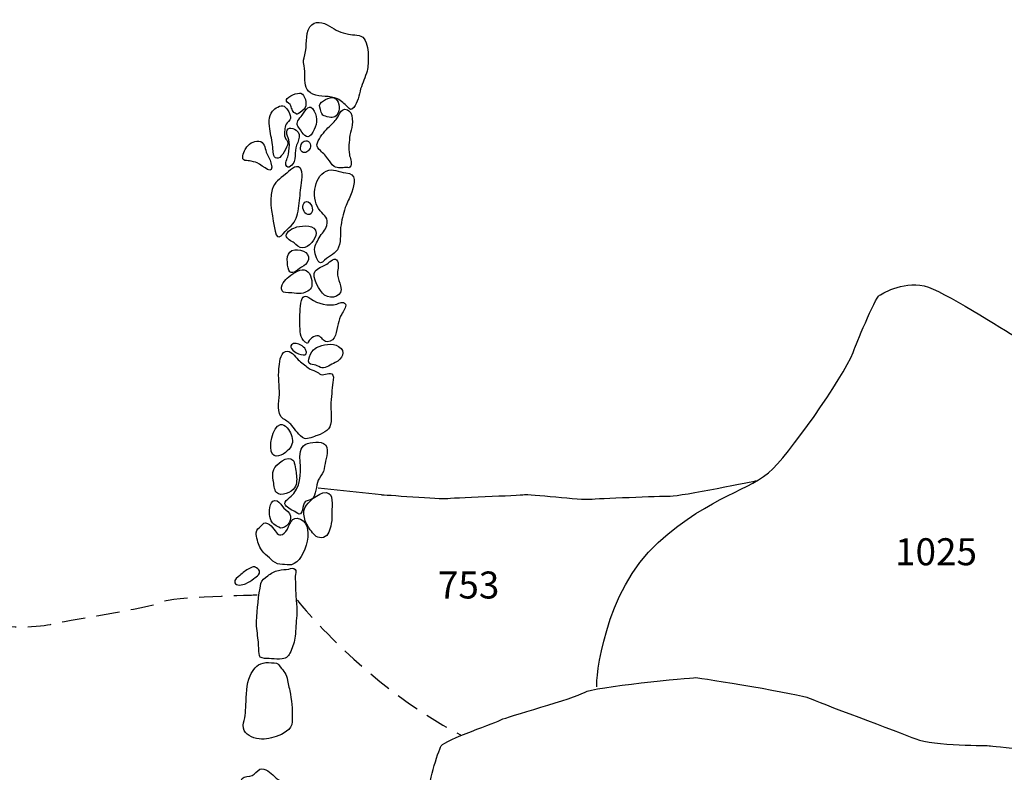
# Model space of a CAD drawing. Extents: x -676 to 898, y -847 to 1150.
# Drawn here: x 94 to 153, y 657 to 702 of the extents above; entities that cross this region are included whole.
import ezdxf

# ---------------------------------------------------------------- set-up
doc = ezdxf.new("R2010")
doc.units = 0
doc.header["$MEASUREMENT"] = 0
doc.linetypes.add('AI9-LType1', pattern=[2.116667, 1.411111, -0.705556])
doc.layers.add('LAYER_1', color=160, linetype='Continuous')
doc.styles.add('STD', font='txt')

msp = doc.modelspace()

# ---------------------------------------------------------------- linework, layer by layer
at = {"layer": 'LAYER_1', "color": 7}
for points, knots in [([(113.6, 701.461), (113.163, 701.556), (112.822, 701.709), (112.449, 701.952), (112.08, 702.184), (111.538, 702.347), (111.26, 701.904), (110.945, 701.391), (111.117, 700.76), (110.954, 700.208), (110.865, 699.928), (110.852, 699.842), (110.907, 699.549), (110.948, 699.307), (110.942, 699.074), (110.951, 698.825), (110.961, 698.383), (111.002, 698), (111.433, 697.815), (111.907, 697.605), (112.462, 697.758), (112.93, 697.535), (113.163, 697.42), (113.357, 697.229), (113.536, 697.05), (113.714, 696.881), (113.756, 696.808), (113.921, 697.003), (114.173, 697.286), (114.243, 697.777), (114.345, 698.134), (114.45, 698.497), (114.632, 698.851), (114.734, 699.224), (114.814, 699.517), (114.785, 699.807), (114.804, 700.097), (114.823, 700.415), (114.737, 700.913), (114.552, 701.19), (114.355, 701.486), (113.906, 701.391), (113.6, 701.461)], [0, 0, 0, 0, 1, 1, 1, 2, 2, 2, 3, 3, 3, 4, 4, 4, 5, 5, 5, 6, 6, 6, 7, 7, 7, 8, 8, 8, 9, 9, 9, 10, 10, 10, 11, 11, 11, 12, 12, 12, 13, 13, 13, 14, 14, 14, 14]), ([(109.833, 697.484), (109.776, 697.312), (109.947, 697.318), (110.049, 697.184), (110.193, 696.993), (110.126, 696.776), (110.359, 696.662), (110.489, 696.589), (110.397, 696.582), (110.563, 696.636), (110.668, 696.668), (110.926, 696.91), (110.974, 697.003), (111.082, 697.21), (110.971, 697.803), (110.716, 697.873), (110.521, 697.924), (109.9, 697.691), (109.833, 697.484)], [0, 0, 0, 0, 1, 1, 1, 2, 2, 2, 3, 3, 3, 4, 4, 4, 5, 5, 5, 6, 6, 6, 6]), ([(111.847, 697.124), (111.837, 697.057), (111.952, 696.687), (111.987, 696.63), (112.063, 696.489), (112.165, 696.483), (112.315, 696.445), (112.612, 696.369), (112.819, 696.362), (112.981, 696.684), (113.102, 696.942), (113.023, 697.477), (112.729, 697.599), (112.491, 697.691), (111.879, 697.385), (111.847, 697.124)], [0, 0, 0, 0, 1, 1, 1, 2, 2, 2, 3, 3, 3, 4, 4, 4, 5, 5, 5, 5]), ([(108.985, 696.789), (108.698, 696.483), (108.791, 695.954), (108.845, 695.565), (108.899, 695.193), (108.995, 694.839), (109.014, 694.463), (109.027, 694.259), (109.039, 693.845), (109.339, 693.928), (109.546, 693.985), (109.896, 694.581), (109.909, 694.813), (109.919, 695.011), (109.817, 695.024), (109.75, 695.18), (109.702, 695.307), (109.712, 695.514), (109.725, 695.642), (109.734, 695.76), (109.763, 695.878), (109.814, 695.983), (109.868, 696.107), (110.046, 696.209), (110.078, 696.336), (110.126, 696.528), (109.868, 696.99), (109.696, 697.076), (109.463, 697.191), (109.135, 696.948), (108.985, 696.789)], [0, 0, 0, 0, 1, 1, 1, 2, 2, 2, 3, 3, 3, 4, 4, 4, 5, 5, 5, 6, 6, 6, 7, 7, 7, 8, 8, 8, 9, 9, 9, 10, 10, 10, 10]), ([(110.789, 696.544), (110.709, 696.432), (110.585, 696.314), (110.531, 696.19), (110.419, 695.954), (110.515, 695.884), (110.677, 695.648), (110.951, 695.26), (111.124, 694.992), (111.442, 695.508), (111.688, 695.907), (111.735, 696.356), (111.522, 696.776), (111.248, 697.325), (111.005, 696.863), (110.789, 696.544)], [0, 0, 0, 0, 1, 1, 1, 2, 2, 2, 3, 3, 3, 4, 4, 4, 5, 5, 5, 5]), ([(113.169, 696.783), (113.048, 696.636), (112.981, 696.432), (112.863, 696.279), (112.71, 696.088), (112.525, 695.929), (112.357, 695.76), (112.127, 695.534), (111.828, 695.154), (111.719, 694.852), (111.649, 694.673), (111.681, 694.613), (111.825, 694.46), (112.016, 694.259), (112.191, 694.119), (112.357, 693.889), (112.484, 693.711), (112.554, 693.532), (112.733, 693.424), (112.972, 693.277), (113.204, 693.341), (113.466, 693.36), (113.638, 693.373), (113.647, 693.271), (113.746, 693.465), (113.842, 693.663), (113.692, 693.947), (113.657, 694.151), (113.596, 694.533), (113.638, 694.941), (113.695, 695.32), (113.724, 695.534), (113.804, 695.738), (113.832, 695.954), (113.855, 696.146), (113.842, 696.503), (113.743, 696.674), (113.612, 696.891), (113.338, 696.99), (113.169, 696.783)], [0, 0, 0, 0, 1, 1, 1, 2, 2, 2, 3, 3, 3, 4, 4, 4, 5, 5, 5, 6, 6, 6, 7, 7, 7, 8, 8, 8, 9, 9, 9, 10, 10, 10, 11, 11, 11, 12, 12, 12, 13, 13, 13, 13]), ([(109.862, 695.393), (109.906, 695.221), (109.989, 695.094), (110.008, 694.906), (110.03, 694.679), (109.995, 694.399), (109.957, 694.163), (109.932, 693.998), (109.74, 693.663), (109.798, 693.51), (109.919, 693.169), (110.247, 693.558), (110.308, 693.724), (110.387, 693.928), (110.365, 694.179), (110.375, 694.399), (110.391, 694.82), (110.869, 695.291), (110.423, 695.629), (110.161, 695.827), (109.769, 695.814), (109.862, 695.393)], [0, 0, 0, 0, 1, 1, 1, 2, 2, 2, 3, 3, 3, 4, 4, 4, 5, 5, 5, 6, 6, 6, 7, 7, 7, 7]), ([(110.786, 694.307), (110.974, 694.176), (111.197, 694.364), (111.273, 694.533), (111.378, 694.756), (111.165, 695.056), (110.92, 694.966), (110.706, 694.887), (110.588, 694.447), (110.786, 694.307)], [0, 0, 0, 0, 1, 1, 1, 2, 2, 2, 3, 3, 3, 3]), ([(107.366, 694.514), (107.29, 694.358), (107.07, 693.979), (107.232, 693.813), (107.277, 693.762), (107.507, 693.778), (107.58, 693.765), (107.714, 693.73), (107.937, 693.692), (108.058, 693.631), (108.399, 693.472), (109.122, 692.742), (108.893, 693.634), (108.832, 693.87), (108.708, 694.077), (108.609, 694.297), (108.498, 694.565), (108.511, 694.918), (108.15, 694.96), (107.848, 694.985), (107.5, 694.781), (107.366, 694.514)], [0, 0, 0, 0, 1, 1, 1, 2, 2, 2, 3, 3, 3, 4, 4, 4, 5, 5, 5, 6, 6, 6, 7, 7, 7, 7]), ([(110.671, 693.309), (110.69, 693.284), (110.709, 693.252), (110.728, 693.217), (110.891, 692.911), (110.706, 692.29), (110.684, 691.981), (110.652, 691.553), (110.604, 691.123), (110.537, 690.7), (110.477, 690.269), (110.33, 689.995), (109.998, 689.702), (109.715, 689.454), (109.266, 688.705), (109.148, 689.479), (109.023, 690.285), (108.74, 691.2), (108.969, 692.016), (109.097, 692.475), (109.425, 692.653), (109.776, 692.943), (109.967, 693.099), (110.4, 693.615), (110.671, 693.309)], [0, 0, 0, 0, 1, 1, 1, 2, 2, 2, 3, 3, 3, 4, 4, 4, 5, 5, 5, 6, 6, 6, 7, 7, 7, 8, 8, 8, 8]), ([(113.443, 693.038), (113.004, 693.057), (112.682, 693.335), (112.245, 693.131), (111.448, 692.771), (111.337, 691.353), (111.879, 690.728), (112.15, 690.413), (112.411, 690.282), (112.287, 689.829), (112.201, 689.539), (111.974, 689.345), (111.831, 689.084), (111.668, 688.784), (111.506, 688.599), (111.55, 688.236), (111.573, 688.077), (111.64, 687.882), (111.713, 687.745), (111.859, 687.478), (111.943, 687.529), (112.153, 687.72), (112.468, 688.013), (112.831, 688.064), (113.007, 688.504), (113.185, 688.963), (113.061, 689.409), (113.15, 689.871), (113.22, 690.257), (113.332, 690.684), (113.459, 691.053), (113.561, 691.327), (113.721, 691.576), (113.81, 691.863), (113.969, 692.347), (114.132, 693.01), (113.443, 693.038)], [0, 0, 0, 0, 1, 1, 1, 2, 2, 2, 3, 3, 3, 4, 4, 4, 5, 5, 5, 6, 6, 6, 7, 7, 7, 8, 8, 8, 9, 9, 9, 10, 10, 10, 11, 11, 11, 12, 12, 12, 12]), ([(111.022, 690.54), (111.187, 690.425), (111.331, 690.505), (111.398, 690.677), (111.484, 690.894), (111.232, 691.435), (110.954, 691.241), (110.741, 691.085), (110.83, 690.668), (111.022, 690.54)], [0, 0, 0, 0, 1, 1, 1, 2, 2, 2, 3, 3, 3, 3]), ([(110.47, 689.741), (110.26, 689.696), (109.811, 689.46), (109.823, 689.205), (109.83, 689.007), (110.151, 688.87), (110.295, 688.765), (110.451, 688.644), (110.598, 688.462), (110.811, 688.466), (111.184, 688.475), (111.643, 689.007), (111.64, 689.364), (111.637, 689.912), (110.827, 689.814), (110.47, 689.741)], [0, 0, 0, 0, 1, 1, 1, 2, 2, 2, 3, 3, 3, 4, 4, 4, 5, 5, 5, 5]), ([(110.333, 688.351), (109.811, 688.294), (109.849, 687.656), (109.935, 687.261), (110.037, 686.78), (110.349, 686.974), (110.633, 687.217), (110.776, 687.338), (110.999, 687.389), (111.092, 687.567), (111.391, 688.121), (110.808, 688.396), (110.333, 688.351)], [0, 0, 0, 0, 1, 1, 1, 2, 2, 2, 3, 3, 3, 4, 4, 4, 4]), ([(112.29, 687.484), (112.102, 687.363), (111.7, 687.229), (111.579, 687.054), (111.331, 686.7), (111.853, 685.808), (112.153, 685.597), (112.596, 685.292), (113.303, 685.527), (113.128, 686.158), (113.061, 686.388), (112.965, 686.566), (112.94, 686.815), (112.914, 687.076), (113.048, 687.401), (112.946, 687.65), (112.803, 687.988), (112.497, 687.618), (112.29, 687.484)], [0, 0, 0, 0, 1, 1, 1, 2, 2, 2, 3, 3, 3, 4, 4, 4, 5, 5, 5, 6, 6, 6, 6]), ([(109.881, 686.624), (109.677, 686.455), (109.345, 685.967), (109.654, 685.776), (109.76, 685.719), (110.164, 685.731), (110.308, 685.712), (110.48, 685.693), (110.69, 685.674), (110.859, 685.719), (111.101, 685.782), (111.369, 685.945), (111.385, 686.207), (111.407, 686.515), (111.273, 687.095), (110.913, 687.14), (110.569, 687.185), (110.126, 686.834), (109.881, 686.624)], [0, 0, 0, 0, 1, 1, 1, 2, 2, 2, 3, 3, 3, 4, 4, 4, 5, 5, 5, 6, 6, 6, 6]), ([(128.707, 661.771), (128.637, 662.188), (129.122, 667.571), (132.433, 670.544), (135.747, 673.507), (138.022, 673.648), (139.405, 675.031), (140.785, 676.404), (144.099, 681.238), (144.373, 682.347), (144.373, 682.347), (145.616, 685.451), (145.893, 685.585), (146.167, 685.725), (147.48, 686.554), (148.86, 686.073), (150.243, 685.585), (153.971, 683.102), (154.385, 682.965), (154.8, 682.828), (156.868, 681.034), (157.352, 680.273), (157.834, 679.511), (160.392, 675.993), (160.874, 675.375), (161.355, 674.75), (165.427, 670.818), (165.915, 670.059), (166.396, 669.295), (167.709, 666.471), (167.362, 665.088), (167.018, 663.705), (164.809, 661.634), (163.981, 661.016), (163.152, 660.394), (159.908, 657.912), (159.908, 657.912), (159.908, 657.912), (159.009, 656.669), (159.009, 656.669)], [0, 0, 0, 0, 1, 1, 1, 2, 2, 2, 3, 3, 3, 4, 4, 4, 5, 5, 5, 6, 6, 6, 7, 7, 7, 8, 8, 8, 9, 9, 9, 10, 10, 10, 11, 11, 11, 12, 12, 12, 13, 13, 13, 13]), ([(111.315, 685.359), (110.945, 685.633), (110.795, 685.572), (110.716, 685.097), (110.649, 684.654), (110.633, 684.144), (110.652, 683.702), (110.665, 683.271), (110.696, 682.825), (111.114, 682.647), (111.197, 682.883), (111.525, 683.182), (111.783, 683.109), (112.032, 683.036), (112.019, 682.761), (112.312, 682.755), (112.854, 682.749), (112.876, 683.45), (112.975, 683.842), (113.026, 684.036), (113.093, 684.272), (113.195, 684.444), (113.271, 684.578), (113.507, 684.871), (113.421, 685.046), (113.31, 685.26), (113.029, 685.091), (112.886, 685.05), (112.405, 684.909), (111.707, 685.072), (111.315, 685.359)], [0, 0, 0, 0, 1, 1, 1, 2, 2, 2, 3, 3, 3, 4, 4, 4, 5, 5, 5, 6, 6, 6, 7, 7, 7, 8, 8, 8, 9, 9, 9, 10, 10, 10, 10]), ([(110.671, 682.567), (110.824, 682.494), (110.958, 682.382), (110.999, 682.29), (111.264, 681.774), (110.556, 681.959), (110.333, 682.143), (110.177, 682.274), (110.062, 682.43), (110.094, 682.506), (110.187, 682.71), (110.448, 682.672), (110.671, 682.567)], [0, 0, 0, 0, 1, 1, 1, 2, 2, 2, 3, 3, 3, 4, 4, 4, 4]), ([(111.662, 682.411), (111.429, 682.316), (111.05, 681.71), (111.222, 681.458), (111.289, 681.359), (111.509, 681.372), (111.617, 681.334), (111.742, 681.289), (111.859, 681.187), (111.994, 681.168), (112.248, 681.133), (112.551, 681.372), (112.79, 681.487), (113.239, 681.707), (113.491, 682.15), (113.001, 682.475), (112.631, 682.72), (112.041, 682.58), (111.662, 682.411)], [0, 0, 0, 0, 1, 1, 1, 2, 2, 2, 3, 3, 3, 4, 4, 4, 5, 5, 5, 6, 6, 6, 6]), ([(111.923, 680.767), (111.805, 680.824), (111.742, 680.913), (111.614, 680.951), (111.439, 681.022), (111.308, 681.053), (111.158, 681.165), (110.948, 681.318), (110.741, 681.487), (110.55, 681.665), (110.343, 681.873), (110.081, 682.28), (109.776, 682.163), (109.425, 682.029), (109.416, 681.445), (109.377, 681.114), (109.31, 680.585), (109.425, 680.078), (109.403, 679.549), (109.387, 679.065), (109.189, 678.421), (109.638, 678.074), (109.827, 677.931), (110.011, 677.86), (110.158, 677.669), (110.266, 677.529), (110.362, 677.376), (110.496, 677.239), (110.598, 677.134), (110.783, 676.917), (110.932, 676.872), (111.139, 676.809), (111.515, 676.981), (111.707, 677.057), (112.165, 677.239), (112.522, 677.382), (112.542, 677.905), (112.564, 678.427), (112.503, 678.909), (112.567, 679.431), (112.596, 679.664), (112.608, 679.903), (112.627, 680.142), (112.64, 680.289), (112.742, 680.598), (112.656, 680.722), (112.491, 680.983), (112.15, 680.671), (111.923, 680.767)], [0, 0, 0, 0, 1, 1, 1, 2, 2, 2, 3, 3, 3, 4, 4, 4, 5, 5, 5, 6, 6, 6, 7, 7, 7, 8, 8, 8, 9, 9, 9, 10, 10, 10, 11, 11, 11, 12, 12, 12, 13, 13, 13, 14, 14, 14, 15, 15, 15, 16, 16, 16, 16]), ([(108.988, 675.923), (109.224, 675.598), (109.76, 675.974), (109.98, 676.203), (110.222, 676.452), (110.257, 676.809), (110.12, 677.111), (110.018, 677.344), (109.772, 677.774), (109.463, 677.714), (108.963, 677.618), (108.727, 676.28), (108.988, 675.923)], [0, 0, 0, 0, 1, 1, 1, 2, 2, 2, 3, 3, 3, 4, 4, 4, 4]), ([(111.273, 676.611), (110.808, 676.541), (110.639, 676.223), (110.655, 675.764), (110.69, 674.951), (110.786, 674.215), (110.279, 673.52), (110.132, 673.319), (109.61, 673.061), (109.769, 672.806), (109.865, 672.654), (110.253, 672.487), (110.416, 672.379), (110.598, 672.265), (110.645, 672.166), (110.76, 672.411), (110.834, 672.567), (110.824, 672.793), (110.92, 672.94), (111.06, 673.163), (111.222, 673.068), (111.394, 673.195), (111.652, 673.399), (111.621, 674.027), (111.758, 674.33), (111.844, 674.521), (112.006, 674.668), (112.083, 674.858), (112.162, 675.062), (112.156, 675.298), (112.21, 675.502), (112.261, 675.706), (112.315, 675.923), (112.315, 676.14), (112.306, 676.745), (111.7, 676.678), (111.273, 676.611)], [0, 0, 0, 0, 1, 1, 1, 2, 2, 2, 3, 3, 3, 4, 4, 4, 5, 5, 5, 6, 6, 6, 7, 7, 7, 8, 8, 8, 9, 9, 9, 10, 10, 10, 11, 11, 11, 12, 12, 12, 12]), ([(109.062, 674.977), (108.973, 674.744), (108.991, 674.552), (109.033, 674.323), (109.068, 674.151), (109.09, 673.73), (109.218, 673.593), (109.501, 673.287), (110.158, 673.6), (110.324, 673.868), (110.483, 674.129), (110.477, 674.435), (110.426, 674.728), (110.394, 674.916), (110.355, 675.407), (110.231, 675.553), (109.929, 675.91), (109.176, 675.276), (109.062, 674.977)], [0, 0, 0, 0, 1, 1, 1, 2, 2, 2, 3, 3, 3, 4, 4, 4, 5, 5, 5, 6, 6, 6, 6]), ([(138.385, 674.282), (138.385, 674.282), (133.829, 673.348), (133.169, 673.348), (132.516, 673.348), (128.761, 673.201), (128.29, 673.157), (127.818, 673.106), (124.533, 673.482), (124.297, 673.437), (124.064, 673.393), (119.747, 673.246), (119.555, 673.201), (119.367, 673.157), (115.61, 673.437), (115.61, 673.437), (115.61, 673.437), (111.764, 673.858), (111.764, 673.858)], [0, 0, 0, 0, 1, 1, 1, 2, 2, 2, 3, 3, 3, 4, 4, 4, 5, 5, 5, 6, 6, 6, 6]), ([(111.044, 672.825), (110.716, 672.405), (110.967, 671.716), (111.276, 671.322), (111.474, 671.076), (111.614, 670.824), (111.961, 670.837), (112.328, 670.85), (112.449, 671.213), (112.522, 671.532), (112.576, 671.767), (112.618, 672.016), (112.596, 672.258), (112.57, 672.552), (112.726, 673.348), (112.401, 673.533), (112.006, 673.769), (111.257, 673.106), (111.044, 672.825)], [0, 0, 0, 0, 1, 1, 1, 2, 2, 2, 3, 3, 3, 4, 4, 4, 5, 5, 5, 6, 6, 6, 6]), ([(108.807, 672.252), (108.829, 672.093), (108.874, 671.869), (108.982, 671.748), (109.055, 671.665), (109.365, 671.436), (109.479, 671.424), (109.807, 671.373), (110.158, 671.85), (110.078, 672.153), (110.018, 672.367), (109.836, 672.501), (109.68, 672.634), (109.556, 672.742), (109.409, 673.023), (109.275, 673.08), (108.82, 673.268), (108.775, 672.494), (108.807, 672.252)], [0, 0, 0, 0, 1, 1, 1, 2, 2, 2, 3, 3, 3, 4, 4, 4, 5, 5, 5, 6, 6, 6, 6]), ([(110.489, 672.022), (110.04, 672.08), (109.998, 671.344), (109.702, 671.111), (109.374, 670.85), (109.278, 671.105), (109.071, 671.353), (108.963, 671.481), (108.845, 671.63), (108.686, 671.704), (108.463, 671.806), (108.45, 671.716), (108.294, 671.557), (108.15, 671.424), (108.004, 671.344), (107.997, 671.124), (107.991, 670.901), (108.118, 670.467), (108.208, 670.27), (108.342, 669.961), (108.769, 669.645), (109.008, 669.416), (109.17, 669.263), (109.38, 669.215), (109.594, 669.206), (109.744, 669.202), (109.992, 669.161), (110.136, 669.196), (111.028, 669.39), (111.688, 671.869), (110.489, 672.022)], [0, 0, 0, 0, 1, 1, 1, 2, 2, 2, 3, 3, 3, 4, 4, 4, 5, 5, 5, 6, 6, 6, 7, 7, 7, 8, 8, 8, 9, 9, 9, 10, 10, 10, 10]), ([(107.883, 669.106), (107.883, 669.094), (107.883, 669.081), (107.883, 669.065), (107.803, 669.091), (107.675, 669.002), (107.593, 668.97), (107.357, 668.861), (107.178, 668.708), (106.991, 668.539), (106.882, 668.441), (106.617, 668.281), (106.688, 668.096), (106.758, 667.867), (107.191, 667.972), (107.344, 668.039), (107.535, 668.122), (107.682, 668.227), (107.844, 668.355), (107.937, 668.422), (108.058, 668.485), (108.131, 668.581), (108.329, 668.833), (108.067, 668.995), (107.857, 669.069)], [0, 0, 0, 0, 1, 1, 1, 2, 2, 2, 3, 3, 3, 4, 4, 4, 5, 5, 5, 6, 6, 6, 7, 7, 7, 8, 8, 8, 8]), ([(109.983, 668.931), (109.776, 668.893), (109.556, 668.9), (109.345, 668.849), (109.09, 668.791), (108.899, 668.673), (108.695, 668.514), (108.523, 668.38), (108.322, 668.281), (108.278, 668.052), (108.134, 667.3), (108.045, 666.51), (108.016, 665.742), (108.001, 665.356), (108.077, 664.993), (108.118, 664.61), (108.154, 664.307), (108.128, 663.973), (108.195, 663.68), (108.227, 663.552), (108.236, 663.552), (108.358, 663.521), (108.533, 663.479), (108.743, 663.492), (108.931, 663.473), (109.135, 663.454), (109.358, 663.441), (109.565, 663.466), (109.868, 663.505), (109.973, 663.654), (110.091, 663.915), (110.231, 664.228), (110.33, 664.502), (110.362, 664.843), (110.397, 665.26), (110.416, 665.674), (110.457, 666.095), (110.483, 666.382), (110.451, 666.698), (110.429, 666.981), (110.397, 667.325), (110.387, 667.644), (110.387, 667.988), (110.391, 668.198), (110.34, 668.422), (110.381, 668.626), (110.403, 668.727), (110.432, 668.814), (110.372, 668.9), (110.273, 669.04), (110.12, 668.951), (109.983, 668.931)], [0, 0, 0, 0, 1, 1, 1, 2, 2, 2, 3, 3, 3, 4, 4, 4, 5, 5, 5, 6, 6, 6, 7, 7, 7, 8, 8, 8, 9, 9, 9, 10, 10, 10, 11, 11, 11, 12, 12, 12, 13, 13, 13, 14, 14, 14, 15, 15, 15, 16, 16, 16, 17, 17, 17, 17]), ([(108.409, 663.211), (108.016, 663.125), (107.787, 662.787), (107.631, 662.443), (107.385, 661.901), (107.398, 661.258), (107.373, 660.675), (107.36, 660.461), (107.344, 660.238), (107.322, 660.022), (107.303, 659.821), (107.22, 659.633), (107.207, 659.426), (107.172, 658.944), (107.602, 658.724), (108.013, 658.632), (108.434, 658.54), (108.81, 658.606), (109.215, 658.747), (109.616, 658.881), (110.158, 659.158), (110.183, 659.633), (110.209, 660.2), (110.164, 660.761), (110.075, 661.322), (110.027, 661.602), (109.941, 661.876), (109.906, 662.156), (109.852, 662.533), (109.674, 662.705), (109.457, 662.991), (109.32, 663.176), (109.329, 663.202), (109.087, 663.218), (108.861, 663.234), (108.628, 663.266), (108.409, 663.211)], [0, 0, 0, 0, 1, 1, 1, 2, 2, 2, 3, 3, 3, 4, 4, 4, 5, 5, 5, 6, 6, 6, 7, 7, 7, 8, 8, 8, 9, 9, 9, 10, 10, 10, 11, 11, 11, 12, 12, 12, 12]), ([(152.592, 658.186), (152.592, 658.186), (149.137, 658.186), (148.102, 658.597), (147.069, 659.011), (142.031, 660.875), (141.613, 661.083), (141.202, 661.29), (135.055, 662.325), (134.708, 662.325), (134.367, 662.325), (128.497, 661.771), (127.946, 661.43), (127.391, 661.083), (123.115, 659.907), (122.908, 659.773), (122.701, 659.633), (119.457, 658.53), (119.246, 658.186), (119.042, 657.839), (118.354, 655.63), (118.558, 655.353), (118.765, 655.076), (121.254, 653.004), (122.216, 652.731), (123.182, 652.45), (126.289, 650.659), (126.289, 650.659), (126.289, 650.659), (127.809, 648.798), (128.775, 648.728), (129.743, 648.658), (133.676, 648.865), (134.571, 648.865), (135.473, 648.865), (137.06, 649.212), (138.373, 648.524), (139.682, 647.83), (140.3, 647.762), (141.34, 647.899), (142.372, 648.036), (142.859, 648.451), (144.236, 648.11), (145.616, 647.762), (148.309, 647.141), (149, 646.861), (149.688, 646.587), (154.523, 645.344), (155.077, 645.14), (155.628, 644.933), (157.974, 644.515), (158.598, 643.343), (159.216, 642.166), (161.288, 640.72), (162.117, 640.583), (162.945, 640.446), (165.842, 642.307), (166.049, 642.447), (166.256, 642.584), (167.499, 644.585), (166.744, 646.312), (165.979, 648.036), (163.222, 649.487), (162.808, 649.767), (162.394, 650.038), (161.011, 653.285), (160.319, 654.107), (159.631, 654.942), (158.662, 657.565), (157.696, 657.632), (156.731, 657.702), (152.592, 658.186), (152.592, 658.186)], [0, 0, 0, 0, 1, 1, 1, 2, 2, 2, 3, 3, 3, 4, 4, 4, 5, 5, 5, 6, 6, 6, 7, 7, 7, 8, 8, 8, 9, 9, 9, 10, 10, 10, 11, 11, 11, 12, 12, 12, 13, 13, 13, 14, 14, 14, 15, 15, 15, 16, 16, 16, 17, 17, 17, 18, 18, 18, 19, 19, 19, 20, 20, 20, 21, 21, 21, 22, 22, 22, 23, 23, 23, 24, 24, 24, 24]), ([(108.692, 656.65), (108.555, 656.736), (108.377, 656.835), (108.208, 656.749), (108.036, 656.657), (107.927, 656.459), (107.739, 656.37), (107.58, 656.3), (107.271, 656.319), (107.14, 656.188), (107.038, 656.089), (107.099, 655.895), (107.137, 655.758), (107.226, 655.468), (107.351, 655.213), (107.414, 654.916), (107.465, 654.646), (107.491, 654.4), (107.491, 654.126), (107.491, 653.913), (107.456, 653.705), (107.487, 653.482), (107.516, 653.285), (107.609, 653.109), (107.777, 652.992), (107.969, 652.864), (108.144, 652.737), (108.326, 652.597), (108.494, 652.469), (108.619, 652.409), (108.81, 652.533), (109.02, 652.673), (109.263, 652.756), (109.476, 652.909), (109.874, 653.189), (110.324, 653.438), (110.677, 653.772), (110.77, 653.858), (110.92, 653.992), (110.923, 654.126), (110.926, 654.266), (110.837, 654.49), (110.76, 654.598), (110.537, 654.891), (110.311, 655.225), (110.053, 655.484), (109.896, 655.637), (109.763, 655.821), (109.594, 655.949), (109.431, 656.076), (109.243, 656.169), (109.097, 656.319), (108.976, 656.443), (108.838, 656.555), (108.692, 656.65)], [0, 0, 0, 0, 1, 1, 1, 2, 2, 2, 3, 3, 3, 4, 4, 4, 5, 5, 5, 6, 6, 6, 7, 7, 7, 8, 8, 8, 9, 9, 9, 10, 10, 10, 11, 11, 11, 12, 12, 12, 13, 13, 13, 14, 14, 14, 15, 15, 15, 16, 16, 16, 17, 17, 17, 18, 18, 18, 18])]:
    msp.add_open_spline(points, degree=3, knots=knots, dxfattribs=at)
at = {"layer": 'LAYER_1', "color": 7, "linetype": 'AI9-LType1'}
msp.add_open_spline([(108.045, 667.338), (108.045, 667.338), (102.787, 667.236), (102.242, 666.905), (101.691, 666.573), (95.993, 665.697), (95.665, 665.586), (95.34, 665.477), (93.198, 665.149), (90.955, 665.697), (88.712, 666.242), (75.289, 667.886), (74.193, 667.835), (73.097, 667.778), (69.812, 668.058), (69.592, 668.001), (69.372, 667.947), (57.976, 669.314), (57.976, 669.314)], degree=3, knots=[0, 0, 0, 0, 1, 1, 1, 2, 2, 2, 3, 3, 3, 4, 4, 4, 5, 5, 5, 6, 6, 6, 6], dxfattribs=at)
msp.add_open_spline([(110.483, 667.045), (110.483, 667.045), (114.533, 661.889), (120.422, 658.849)], degree=3, dxfattribs=at)

# ---------------------------------------------------------------- texts
at = {"layer": 'LAYER_1', "color": 7, "char_height": 1.64346, "attachment_point": 1, "style": 'STD'}
for s, insert in [('\\W1.00;\\fHelvetica|b1|i0;1025', (146.837, 670.804)), ('\\W1.00;\\fHelvetica|b1|i0;753', (119.042, 668.781))]:
    msp.add_mtext(s, dxfattribs=dict(at, insert=insert))

doc.saveas('drawing.dxf')
